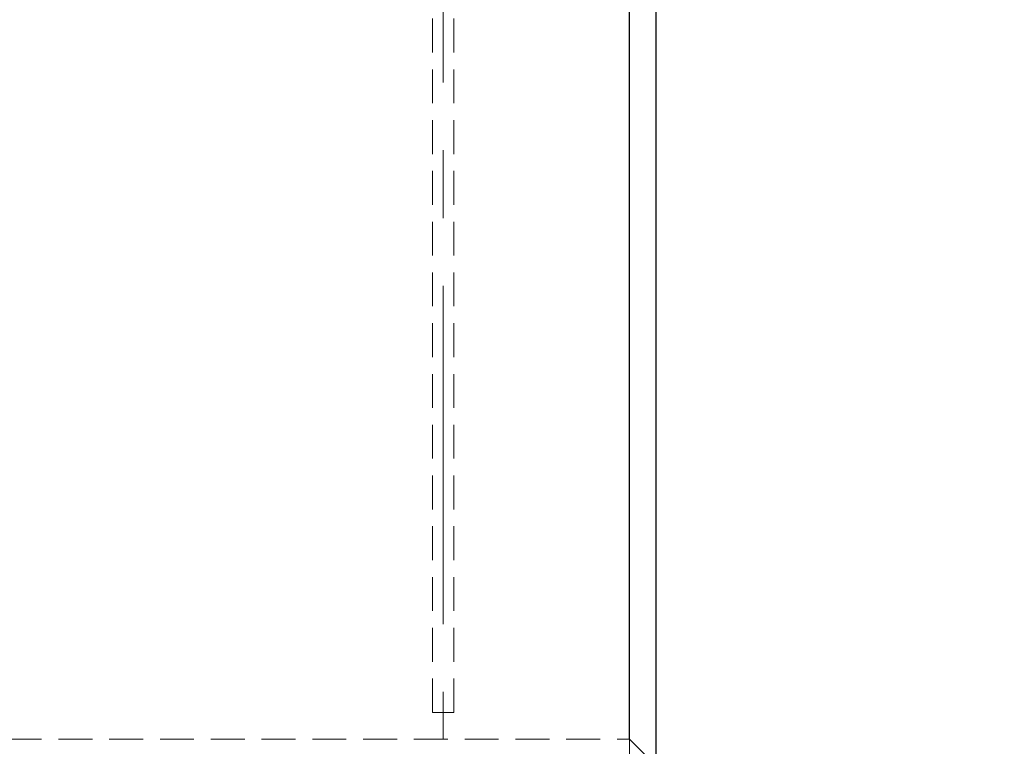
# Model space of a CAD drawing. Units: millimetres. Extents: x 815 to 1235, y 52 to 349.
# Drawn here: x 1002 to 1039, y 250 to 277 of the extents above; entities that cross this region are included whole.
import ezdxf

# ---------------------------------------------------------------- set-up
doc = ezdxf.new("R2010")
doc.units = ezdxf.units.MM
doc.header["$PDSIZE"] = -1
doc.linetypes.add('CENTERX2', pattern=[20.32, 12.7, -2.54, 2.54, -2.54])
doc.linetypes.add('HIDDEN', pattern=[1.905, 1.27, -0.635])
doc.layers.get('0').update_dxf_attribs({"lineweight": 0})
doc.layers.add('FORMAT', color=7, linetype='Continuous')
doc.styles.add('SLDTEXTSTYLE2', font='TXT', dxfattribs={"width": 0.75})
doc.dimstyles.new('SLDDIMSTYLE1', dxfattribs={"dimtxt": 3.5, "dimasz": 4, "dimexe": 0, "dimexo": 0.0625, "dimgap": 0.875, "dimtad": 2, "dimlfac": 10, "dimrnd": 1e-09, "dimzin": 12, "dimdsep": 46, "dimtxsty": 'SLDTEXTSTYLE2', "dimsah": 1, "dimcen": 0.09, "dimadec": 0, "dimazin": 3, "dimtfac": 1, "dimtofl": 0, "dimtmove": 0, "dimatfit": 3, "dimfxl": 1, "dimfrac": 2, "dimtolj": 1, "dimtzin": 12, "dimarcsym": 0})

# ---------------------------------------------------------------- blocks, each defined once
blk = doc.blocks.new('*D32')
at = {"layer": 'Defpoints', "color": 0, "transparency": 16777216}
for p in [(1025.758, 299.355), (1024.758, 250.017), (1025.758, 249.017)]:
    blk.add_point(p, dxfattribs=at)
at = {"layer": 'FORMAT', "color": 0, "lineweight": -2, "transparency": 16777216}
for p, q in [((1020.758, 299.355), (1016.758, 299.355)), ((1024.758, 250.08), (1024.758, 299.355)), ((1025.758, 249.08), (1025.758, 299.355)), ((1029.758, 299.355), (1038.57, 299.355))]:
    blk.add_line(p, q, dxfattribs=at)
at = {"layer": 'FORMAT', "color": 0, "transparency": 16777216}
for points in [[(1020.758, 300.022), (1020.758, 298.688), (1024.758, 299.355)], [(1029.758, 300.022), (1029.758, 298.688), (1025.758, 299.355)]]:
    blk.add_solid(points, dxfattribs=at)
at = {"layer": 'FORMAT', "color": 0, "transparency": 16777216, "insert": (1036.164, 301.98), "char_height": 3.5, "attachment_point": 5, "style": 'SLDTEXTSTYLE2'}
blk.add_mtext('\\A1;10', dxfattribs=at)

msp = doc.modelspace()

# ---------------------------------------------------------------- linework, layer by layer
at = {"linetype": 'Continuous', "lineweight": 30}
for q in [(1024.7577, 279.3871), (1025.7577, 249.0171)]:
    msp.add_line((1024.7577, 250.0171), q, dxfattribs=at)
at = {"linetype": 'HIDDEN', "lineweight": 0}
for p, q in [((1017.3577, 251.0171), (1018.1577, 251.0171)), ((974.7577, 250.0171), (1024.7577, 250.0171)), ((1024.7577, 250.0171), (1024.7577, 244.5171))]:
    msp.add_line(p, q, dxfattribs=at)
for points in [[(1017.3577, 251.0171), (1017.3577, 287.203)], [(1018.1577, 251.0171), (1018.1577, 287.203)]]:
    msp.add_lwpolyline(points, dxfattribs=at)
at = {"layer": 'FORMAT', "linetype": 'CENTERX2', "lineweight": 0}
msp.add_lwpolyline([(1017.7577, 290.2374), (1017.7577, 290.1874), (1017.7577, 287.3509), (1017.7577, 250.0171)], dxfattribs=at)

# ---------------------------------------------------------------- dimensions: what is measured, and where the dimension line sits
at = {"layer": 'FORMAT'}
dim = msp.add_linear_dim(base=(1025.7577, 299.3551), p1=(1024.7577, 250.0171), p2=(1025.7577, 249.0171), dimstyle='SLDDIMSTYLE1', override={"dimtad": 3, "dimdec": 0}, dxfattribs=at)
dim.commit()
dim.dimension.update_dxf_attribs({"geometry": '*D32', "text_midpoint": (1036.1639, 301.9801)})

doc.saveas('drawing.dxf')
